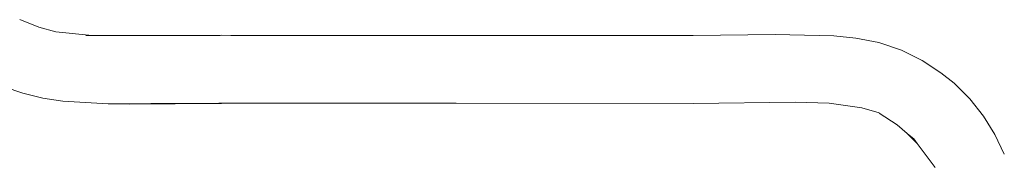
# Model space of a CAD drawing. Units: millimetres. Extents: x 1620 to 4156, y 1143 to 1664.
# Drawn here: x 2842 to 2901, y 1555 to 1564 of the extents above; entities that cross this region are included whole.
import ezdxf

# ---------------------------------------------------------------- set-up
doc = ezdxf.new("R2010")
doc.units = ezdxf.units.MM
doc.layers.add('ProfileEdges_Nr_Pióra__7', color=7, linetype='Continuous', lineweight=18)

msp = doc.modelspace()

# ---------------------------------------------------------------- linework, layer by layer
at = {"layer": 'ProfileEdges_Nr_Pióra__7', "linetype": 'Continuous', "flags": 128}
for points in [[(2842.083, 1564.315), (2843.234, 1563.858)], [(2844.235, 1563.581), (2843.234, 1563.858)], [(2846.41, 1563.375), (2844.235, 1563.581)], [(2846.41, 1563.375), (2846.028, 1563.375)], [(2853.523, 1563.377), (2846.41, 1563.375)], [(2853.523, 1563.377), (2854.069, 1563.377)], [(2854.138, 1563.378), (2854.069, 1563.377)], [(2854.138, 1563.378), (2854.693, 1563.377)], [(2881.739, 1563.36), (2854.693, 1563.377)], [(2881.739, 1563.36), (2882.323, 1563.36)], [(2887.217, 1563.422), (2882.323, 1563.36)], [(2887.217, 1563.422), (2890.731, 1563.343)], [(2890.731, 1563.343), (2892.039, 1563.21)], [(2893.406, 1562.944), (2892.039, 1563.21)], [(2893.406, 1562.944), (2894.772, 1562.488)], [(2896.005, 1561.873), (2894.774, 1562.488)], [(2896.005, 1561.873), (2897.128, 1561.126)], [(2897.91, 1560.51), (2897.129, 1561.125)], [(2841.155, 1560.299), (2842.273, 1559.91)], [(2897.91, 1560.51), (2898.845, 1559.575)], [(2842.273, 1559.91), (2843.464, 1559.619)], [(2843.464, 1559.619), (2844.651, 1559.439)], [(2899.659, 1558.544), (2898.846, 1559.574)], [(2844.653, 1559.439), (2844.667, 1559.438)], [(2844.667, 1559.438), (2847.365, 1559.277)], [(2848.218, 1559.283), (2847.365, 1559.277)], [(2848.344, 1559.284), (2848.218, 1559.283)], [(2848.624, 1559.265), (2848.218, 1559.283)], [(2849.923, 1559.294), (2848.344, 1559.284)], [(2854.137, 1559.304), (2848.624, 1559.265)], [(2853.988, 1559.322), (2849.923, 1559.294)], [(2853.988, 1559.322), (2854.137, 1559.323)], [(2854.137, 1559.323), (2868.166, 1559.314)], [(2868.166, 1559.314), (2854.137, 1559.304)], [(2868.166, 1559.314), (2882.325, 1559.304)], [(2888.433, 1559.385), (2882.325, 1559.304)], [(2888.439, 1559.385), (2890.452, 1559.316)], [(2892.404, 1559.033), (2890.452, 1559.316)], [(2893.429, 1558.729), (2892.405, 1559.033)], [(2894.512, 1558.016), (2893.434, 1558.726)], [(2899.66, 1558.542), (2900.348, 1557.437)], [(2894.512, 1558.016), (2895.112, 1557.511)], [(2895.112, 1557.511), (2895.71, 1556.909)], [(2895.112, 1557.511), (2895.51, 1557.177)], [(2900.912, 1556.261), (2900.35, 1557.434)], [(2895.71, 1556.909), (2895.51, 1557.177)], [(2896.777, 1555.477), (2895.71, 1556.909)]]:
    msp.add_lwpolyline(points, dxfattribs=at)

doc.saveas('drawing.dxf')
